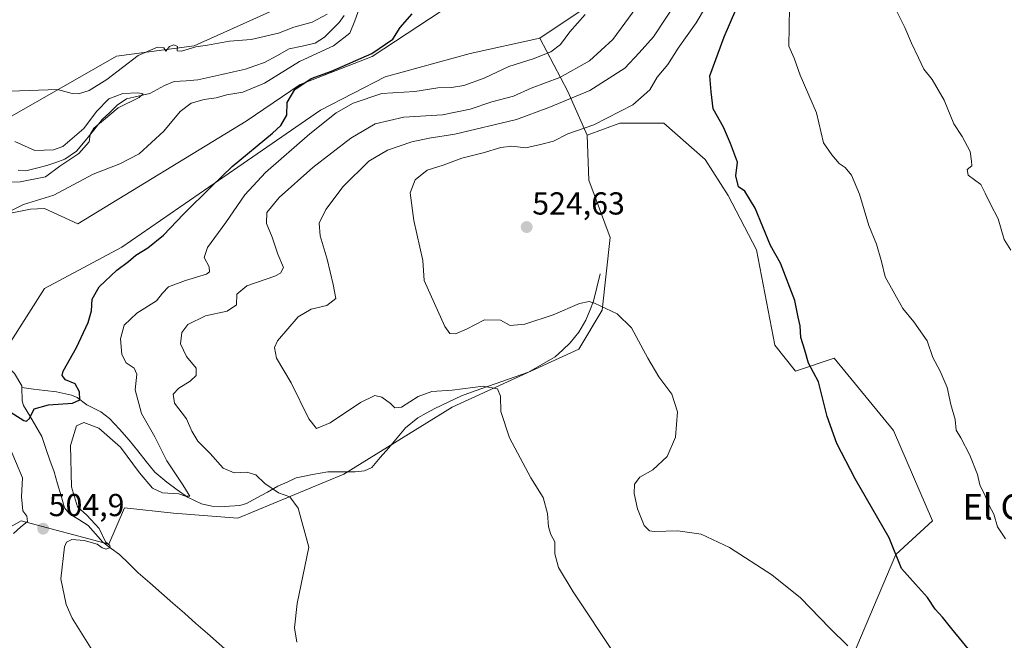
# Model space of a CAD drawing. Units: metres. Extents: x 641608 to 645069, y 4727569 to 4729953.
# Drawn here: x 642748 to 643058, y 4729168 to 4729363 of the extents above; entities that cross this region are included whole.
import ezdxf
from ezdxf.enums import TextEntityAlignment as Align

# ---------------------------------------------------------------- set-up
doc = ezdxf.new("R2010")
doc.units = ezdxf.units.M
doc.header["$MEASUREMENT"] = 0
for name, color, linetype, lineweight in [('Arbolado forestal CxS', 92, 'Continuous', 0), ('Carátula', 7, 'Continuous', 5), ('Corriente natural lineal', 142, 'Continuous', 13), ('Cultivos herbáceos CxS', 92, 'Continuous', 0), ('Curva de nivel maestra', 36, 'Continuous', 30), ('Curva de nivel normal', 36, 'Continuous', 0), ('Punto de cota en terreno', 7, 'Continuous', 0), ('Rótulo de punto de cota en terreno', 19, 'Continuous', 0), ('Suelo desnudo CxS', 43, 'Continuous', 0), ('Texto cartográfico', 19, 'Continuous', 0)]:
    doc.layers.add(name, color=color, linetype=linetype, lineweight=lineweight)
doc.styles.add('Arial', font='txt', dxfattribs={"height": 0.2})

# ---------------------------------------------------------------- blocks, each defined once
blk = doc.blocks.new('*U156')
at = {"layer": 'Cultivos herbáceos CxS', "color": 92, "linetype": 'Continuous', "lineweight": 0}
for points in [[(642739.9741, 4729301.2977, 494.9601), (642751.0461, 4729303.4537, 495.9534), (642755.4151, 4729303.7367, 496.5382), (642765.9801, 4729298.8589, 497.9277), (642818.9515, 4729331.2305, 499.0828), (642836.0067, 4729342.7613, 500.4209), (642858.5929, 4729351.5253, 501.3301), (642905.7593, 4729382.6057, 503.4768)], [(642926.0761, 4729367.1571, 505.8051), (642911.4479, 4729357.4003, 504.6296), (642889.5059, 4729352.5213, 503.0225), (642862.6877, 4729345.2045, 503.8741), (642842.3705, 4729334.6345, 505.4464), (642816.3653, 4729316.7467, 503.2295), (642779.7949, 4729291.5411, 499.7458), (642755.4147, 4729278.5321, 497.7267), (642738.3483, 4729251.7007, 498.8061)], [(642740.7853, 4729201.2907, 505.104), (642748.0995, 4729205.3557, 504.9659), (642775.7303, 4729198.0379, 505.4025), (642780.6063, 4729209.4207, 506.0919), (642796.0465, 4729207.7947, 506.6441), (642816.3633, 4729206.1689, 508.0921), (642849.6825, 4729219.9917, 511.4714), (642883.8149, 4729241.1315, 514.1106), (642923.7481, 4729259.4023, 518.0849), (642931.0263, 4729271.6721, 519.6363), (642933.5607, 4729294.6065, 522.4116), (642926.8881, 4729312.6813, 522.7327), (642926.3113, 4729326.7909, 521.4425), (642936.6405, 4729330.5689, 521.3013), (642950.4555, 4729330.5689, 522.0353), (642963.4581, 4729319.1863, 524.0526), (642970.7719, 4729307.8035, 524.415), (642979.7107, 4729290.7289, 524.4074), (642985.3991, 4729260.6455, 523.5121), (642991.8999, 4729252.5147, 524.283), (643004.0901, 4729256.5797, 525.8664), (643022.7807, 4729233.8141, 527.411), (643035.1261, 4729205.3727, 527.3624), (643023.5929, 4729194.7869, 525.3002), (643009.7773, 4729162.2633, 519.606)]]:
    blk.add_polyline3d(points, dxfattribs=at)
blk = doc.blocks.new('*U188')
at = {"layer": 'Curva de nivel normal', "color": 36, "linetype": 'Continuous', "lineweight": 0}
blk.add_polyline3d([(642746.16, 4729324.79, 490), (642752.43, 4729321.98, 490), (642758.28, 4729322.22, 490), (642761.2, 4729323.27, 490), (642767.84, 4729328.85, 490), (642771.86, 4729334.27, 490), (642775.76, 4729338.22, 490), (642780.09, 4729339.93, 490), (642784.9, 4729340.12, 490), (642786.48, 4729339.79, 490), (642785.24, 4729338.62, 490), (642778.63, 4729335.46, 490), (642774.05, 4729331.48, 490), (642771.02, 4729329.05, 490), (642769.86, 4729327.05, 490), (642769.48, 4729324.72, 490), (642766.22, 4729321.05, 490), (642760.24, 4729317.08, 490), (642755.75, 4729313.65, 490), (642747.76, 4729312.07, 490), (642742.52, 4729311.93, 490)], dxfattribs=at)
blk = doc.blocks.new('*U190')
at = {"layer": 'Curva de nivel normal', "color": 36, "linetype": 'Continuous', "lineweight": 0}
blk.add_polyline3d([(642963.61, 4729367.07, 520), (642960.72, 4729362.18, 520), (642954.97, 4729354.22, 520), (642951.74, 4729349.09, 520), (642948.35, 4729345.05, 520), (642946.04, 4729341.05, 520), (642940.69, 4729336.38, 520), (642928.4, 4729330.1, 520), (642920.3, 4729327.17, 520), (642915.76, 4729324.96, 520), (642911.63, 4729323.91, 520), (642907.01, 4729322.81, 520), (642902.67, 4729323.33, 520), (642899.19, 4729322.94, 520), (642893.56, 4729321.22, 520), (642886.84, 4729319.6, 520), (642881.02, 4729317.38, 520), (642875.96, 4729315.79, 520), (642872.17, 4729312.74, 520), (642870.56, 4729308.67, 520), (642871.76, 4729299.96, 520), (642874.62, 4729287.32, 520), (642875.04, 4729281.05, 520), (642881.55, 4729266.51, 520), (642883.06, 4729264.35, 520), (642884.92, 4729264.24, 520), (642888.32, 4729265.73, 520), (642894, 4729268.65, 520), (642899.05, 4729268.55, 520), (642902.06, 4729266.84, 520), (642906.76, 4729267.28, 520), (642915.66, 4729270.26, 520), (642923.98, 4729273.78, 520), (642927.01, 4729274.39, 520), (642928.66, 4729273.94, 520), (642935.82, 4729270.58, 520), (642940.34, 4729266.14, 520), (642945.41, 4729256.52, 520), (642948.93, 4729250.7, 520), (642953.03, 4729245.21, 520), (642954.8, 4729239.66, 520), (642954.12, 4729231.68, 520), (642951.58, 4729225.59, 520), (642947, 4729221.44, 520), (642942.88, 4729219.05, 520), (642941.29, 4729216.92, 520), (642941.18, 4729213.92, 520), (642942.22, 4729209.07, 520), (642944.34, 4729203.83, 520), (642945.99, 4729202.18, 520), (642947.44, 4729201.95, 520), (642954.94, 4729202.24, 520), (642962.29, 4729201.12, 520), (642971.21, 4729196.96, 520), (642984.5, 4729188.32, 520), (642993.57, 4729181.07, 520), (643002.78, 4729171.54, 520), (643008.46, 4729165.96, 520)], dxfattribs=at)
blk = doc.blocks.new('*U195')
at = {"layer": 'Curva de nivel normal', "color": 36, "linetype": 'Continuous', "lineweight": 0}
blk.add_polyline3d([(642925.75, 4729364.76, 505), (642920.86, 4729359.37, 505), (642917.91, 4729355.37, 505), (642914.92, 4729353, 505), (642909.35, 4729350.85, 505), (642901.67, 4729348.46, 505), (642893.94, 4729344.74, 505), (642887.55, 4729342.48, 505), (642883.62, 4729341.77, 505), (642879.27, 4729341.68, 505), (642872.08, 4729340.54, 505), (642861.69, 4729339.92, 505), (642852.7, 4729336.92, 505), (642847.28, 4729333.79, 505), (642838.97, 4729327.25, 505), (642825.02, 4729315.05, 505), (642818.56, 4729308.05, 505), (642812.57, 4729299.26, 505), (642806.83, 4729291.46, 505), (642805.74, 4729288.26, 505), (642807.3, 4729285.3, 505), (642807.42, 4729283.73, 505), (642806.48, 4729283.05, 505), (642799.84, 4729281.05, 505), (642794.56, 4729279.05, 505), (642792.6, 4729277.05, 505), (642790.7, 4729274.63, 505), (642784.54, 4729270.71, 505), (642780.6, 4729266.96, 505), (642779.4, 4729262.71, 505), (642779.81, 4729257.69, 505), (642781.19, 4729255.09, 505), (642783.66, 4729253.44, 505), (642784.53, 4729251.55, 505), (642784, 4729246.58, 505), (642786.04, 4729239.18, 505), (642790.18, 4729231.83, 505), (642793.95, 4729224.24, 505), (642799.05, 4729216.68, 505), (642800.65, 4729213.94, 505), (642801.21, 4729213.16, 505), (642799.87, 4729213.15, 505), (642797.78, 4729213.89, 505), (642792.6, 4729214.18, 505), (642789.43, 4729215.65, 505), (642785.41, 4729220.49, 505), (642779.42, 4729228.55, 505), (642772.56, 4729234.54, 505), (642767.86, 4729236.31, 505), (642765.58, 4729235.29, 505), (642763.68, 4729229.05, 505), (642764, 4729216.07, 505), (642765.9, 4729209.7, 505), (642768.77, 4729207.15, 505), (642772.66, 4729202.97, 505), (642774.68, 4729198.73, 505), (642776.01, 4729197.54, 505), (642776.09, 4729196.99, 505), (642774.9, 4729196.42, 505), (642773.59, 4729196.88, 505), (642772, 4729198, 505), (642767.92, 4729199.14, 505), (642764.09, 4729199.48, 505), (642762.44, 4729198.67, 505), (642761.76, 4729197.15, 505), (642760.62, 4729187.05, 505), (642762.28, 4729178.95, 505), (642764.17, 4729174.72, 505), (642772.02, 4729162.05, 505)], dxfattribs=at)
blk = doc.blocks.new('*U197')
at = {"layer": 'Curva de nivel normal', "color": 36, "linetype": 'Continuous', "lineweight": 0}
for points in [[(642744.61, 4729340.63, 495), (642759.58, 4729341.16, 495), (642764.17, 4729339.96, 495), (642766.13, 4729339.79, 495), (642769.51, 4729340.89, 495), (642775.09, 4729344.38, 495), (642784.99, 4729351.89, 495), (642791.06, 4729354.49, 495), (642793.02, 4729354.28, 495), (642793.63, 4729353.28, 495), (642794.82, 4729354.77, 495), (642796.14, 4729355.28, 495), (642797.34, 4729354.77, 495), (642797.19, 4729353.34, 495), (642798.62, 4729353.26, 495), (642803.09, 4729354.62, 495), (642806.76, 4729355.1, 495), (642813.72, 4729356.43, 495), (642820.59, 4729356.96, 495), (642829.14, 4729358.89, 495), (642834.02, 4729360.81, 495), (642839.76, 4729362.34, 495), (642844.49, 4729364.93, 495)], [(642856.25, 4729371.38, 495), (642853.14, 4729362.77, 495), (642851.59, 4729358.92, 495), (642846.49, 4729354.89, 495), (642835.76, 4729350.05, 495), (642824.76, 4729343.22, 495), (642817.87, 4729340.33, 495), (642812.85, 4729339.52, 495), (642809.53, 4729338.54, 495), (642805.7, 4729338.08, 495), (642801.64, 4729336.92, 495), (642798.15, 4729334.26, 495), (642793, 4729328.02, 495), (642785.29, 4729320.92, 495), (642779.23, 4729317.81, 495), (642770.76, 4729314.56, 495), (642758.41, 4729307.93, 495), (642748.88, 4729304.99, 495), (642745.31, 4729303.18, 495)]]:
    blk.add_polyline3d(points, dxfattribs=at)
blk = doc.blocks.new('*U203')
at = {"layer": 'Curva de nivel normal', "color": 36, "linetype": 'Continuous', "lineweight": 0}
blk.add_polyline3d([(642955.43, 4729370.31, 515), (642947.23, 4729357.73, 515), (642942.68, 4729352.71, 515), (642938.22, 4729347.88, 515), (642927.22, 4729340.83, 515), (642914.25, 4729335.48, 515), (642904.06, 4729331.74, 515), (642884.63, 4729327.13, 515), (642876.61, 4729325.9, 515), (642871.09, 4729324.72, 515), (642863.47, 4729322.1, 515), (642857.6, 4729318.62, 515), (642849.48, 4729310.66, 515), (642844.05, 4729303.42, 515), (642841.9, 4729299.05, 515), (642842.29, 4729295.07, 515), (642844.52, 4729287.72, 515), (642846.32, 4729279.72, 515), (642847.2, 4729275.38, 515), (642844.4, 4729273.21, 515), (642839.39, 4729272.02, 515), (642835.36, 4729269.54, 515), (642828.84, 4729262.04, 515), (642827.88, 4729259.98, 515), (642828.49, 4729256.54, 515), (642833.16, 4729248.82, 515), (642838.67, 4729237.42, 515), (642841.12, 4729234.4, 515), (642845.41, 4729236.2, 515), (642854.97, 4729242.56, 515), (642859.5, 4729244.85, 515), (642861.7, 4729244.34, 515), (642864.43, 4729242.34, 515), (642865.82, 4729240.93, 515), (642867.93, 4729241.18, 515), (642873.16, 4729244.48, 515), (642877.46, 4729246.09, 515), (642883.83, 4729246.45, 515), (642893.6, 4729247.74, 515), (642898.13, 4729246.93, 515), (642899.03, 4729244.56, 515), (642899.2, 4729239.74, 515), (642901.94, 4729231.52, 515), (642908.64, 4729218.92, 515), (642912.44, 4729212.74, 515), (642913.85, 4729207.6, 515), (642914.14, 4729203.44, 515), (642914.94, 4729201.05, 515), (642916.14, 4729198.72, 515), (642916.15, 4729194.97, 515), (642917.36, 4729190.65, 515), (642921.97, 4729183.02, 515), (642935.28, 4729162.96, 515)], dxfattribs=at)
blk = doc.blocks.new('*U206')
at = {"layer": 'Curva de nivel normal', "color": 36, "linetype": 'Continuous', "lineweight": 0}
blk.add_polyline3d([(642943.19, 4729368.84, 510), (642934.42, 4729356.92, 510), (642927.09, 4729350.22, 510), (642917.76, 4729344.99, 510), (642908.76, 4729341.64, 510), (642903.16, 4729339.08, 510), (642896.37, 4729337.26, 510), (642889.5, 4729334.96, 510), (642880.74, 4729333.25, 510), (642868.58, 4729332.52, 510), (642859.59, 4729330.33, 510), (642851.89, 4729325.88, 510), (642839.98, 4729316.58, 510), (642829.32, 4729307.18, 510), (642825.51, 4729302.43, 510), (642825.36, 4729298.94, 510), (642827.1, 4729294.72, 510), (642828.91, 4729289.34, 510), (642830.75, 4729285.16, 510), (642829.8, 4729283.32, 510), (642828, 4729282.42, 510), (642819.19, 4729279.32, 510), (642815.99, 4729276.72, 510), (642815.92, 4729273.42, 510), (642813.03, 4729271.41, 510), (642806.13, 4729269.92, 510), (642800.58, 4729267.15, 510), (642798.7, 4729264.69, 510), (642798.26, 4729261.06, 510), (642800.19, 4729257.11, 510), (642803.2, 4729253.4, 510), (642803.17, 4729251.13, 510), (642801.28, 4729249.37, 510), (642797.8, 4729247.17, 510), (642795.95, 4729245.2, 510), (642796.35, 4729242.42, 510), (642800.16, 4729237.46, 510), (642801.88, 4729233.63, 510), (642803.75, 4729230.45, 510), (642807.58, 4729226.54, 510), (642811.7, 4729221.98, 510), (642815.15, 4729220.44, 510), (642819.17, 4729220.7, 510), (642821.97, 4729219.86, 510), (642824.86, 4729217.05, 510), (642829.16, 4729214.21, 510), (642832.76, 4729212.88, 510), (642835.36, 4729209.38, 510), (642838.7, 4729197.05, 510), (642835.05, 4729179.34, 510), (642834.18, 4729171.63, 510), (642834.95, 4729167.09, 510)], dxfattribs=at)
blk = doc.blocks.new('*U216')
at = {"layer": 'Curva de nivel maestra', "color": 36, "linetype": 'Continuous', "lineweight": 30}
blk.add_polyline3d([(642743.86, 4729240.2, 500), (642748.92, 4729236.94, 500), (642749.83, 4729236.71, 500), (642750.73, 4729237.58, 500), (642752.25, 4729240.58, 500), (642756.76, 4729241.87, 500), (642764.27, 4729242.43, 500), (642766.61, 4729243.43, 500), (642766.52, 4729245.97, 500), (642765.12, 4729248.5, 500), (642762.11, 4729249.78, 500), (642761, 4729251.1, 500), (642761.29, 4729252.46, 500), (642765.49, 4729259.92, 500), (642769.25, 4729267.84, 500), (642770.26, 4729271.44, 500), (642770.43, 4729275.17, 500), (642772.67, 4729279.03, 500), (642778.26, 4729284.28, 500), (642781.94, 4729287.05, 500), (642784.17, 4729289.04, 500), (642787.96, 4729291.31, 500), (642792.97, 4729295.36, 500), (642799.2, 4729301.9, 500), (642808.17, 4729310.79, 500), (642814.52, 4729316.9, 500), (642827.27, 4729327.38, 500), (642829.89, 4729329.89, 500), (642831.73, 4729333.05, 500), (642831.85, 4729337.08, 500), (642834.34, 4729341.19, 500), (642839.43, 4729344.6, 500), (642845.87, 4729346.98, 500), (642858.54, 4729352.52, 500), (642865.16, 4729357.04, 500), (642867.46, 4729360.71, 500), (642871.22, 4729365.04, 500)], dxfattribs=at)
blk = doc.blocks.new('5PATER')
at = {"layer": 'Carátula', "linetype": 'Continuous', "lineweight": 5}
h = blk.add_hatch(color=250, dxfattribs=at)
edge = h.paths.add_edge_path()
edge.add_ellipse((0, 0.01), major_axis=(-1.33, -1.34), ratio=0.999422, start_angle=0, end_angle=360)

msp = doc.modelspace()

# ---------------------------------------------------------------- linework, layer by layer
at = {"layer": 'Arbolado forestal CxS', "color": 92, "linetype": 'Continuous', "lineweight": 0}
for points in [[(642739.97, 4729301.3, 494.96), (642751.05, 4729303.45, 495.95), (642755.42, 4729303.74, 496.54), (642765.98, 4729298.86, 497.93), (642818.95, 4729331.23, 499.08), (642836.01, 4729342.76, 500.42), (642858.59, 4729351.53, 501.33), (642905.76, 4729382.61, 503.48), (642919.64, 4729406.62, 504.72), (642938.04, 4729430, 505.46), (642955.77, 4729454.63, 506.35), (642975.74, 4729467.26, 507.29), (643002.47, 4729472.04, 508.03), (643035.17, 4729474.44, 509.38), (643035.79, 4729474.48, 509.41), (643056.89, 4729472.08, 509.31)], [(643056.89, 4729472.08, 509.31), (643025.22, 4729467.17, 511.74), (643004.09, 4729464.73, 507.95), (642984.59, 4729451.72, 507.05), (642976.62, 4729435.53, 508.68), (642963.46, 4729424.07, 506.87), (642944.77, 4729393.18, 506.65), (642934.2, 4729386.67, 505.16), (642926.08, 4729367.16, 505.81), (642911.45, 4729357.4, 504.63)], [(642538.49, 4729316.29, 483.4), (642573.52, 4729310.75, 485.73), (642583.66, 4729307.06, 486.54), (642593.69, 4729291.54, 485.96), (642600.44, 4729283.98, 485.26), (642609.95, 4729284.22, 485.59), (642619.7, 4729294.79, 487.2), (642637.51, 4729297.12, 487.71), (642638.39, 4729297.23, 487.76), (642650.97, 4729293.33, 487.85), (642661.96, 4729289.91, 487.2), (642687.96, 4729290.73, 487.44), (642718.03, 4729315.12, 490.39), (642744.52, 4729332.48, 491.8), (642778.17, 4729351.71, 494.73), (642802.55, 4729354.96, 493.44), (642841.83, 4729372.68, 497.74), (642854.56, 4729391.55, 501.11), (642865.13, 4729400.49, 502.06), (642874.88, 4729406.18, 502.35), (642880.57, 4729412.69, 503.77)], [(642905.76, 4729382.61, 503.48), (642858.59, 4729351.53, 501.33), (642836.01, 4729342.76, 500.42), (642818.95, 4729331.23, 499.08), (642765.98, 4729298.86, 497.93), (642755.42, 4729303.74, 496.54), (642751.05, 4729303.45, 495.95), (642739.97, 4729301.3, 494.96)], [(642744.52, 4729332.48, 491.8), (642778.17, 4729351.71, 494.73), (642802.55, 4729354.96, 493.44), (642841.83, 4729372.68, 497.74)], [(643009.78, 4729162.26, 519.61), (643023.59, 4729194.79, 525.3), (643035.13, 4729205.37, 527.36), (643022.78, 4729233.81, 527.41), (643004.09, 4729256.58, 525.87), (642991.9, 4729252.51, 524.28), (642985.4, 4729260.65, 523.51), (642979.71, 4729290.73, 524.41), (642970.77, 4729307.8, 524.41), (642963.46, 4729319.19, 524.05), (642950.46, 4729330.57, 522.04), (642936.64, 4729330.57, 521.3), (642926.31, 4729326.79, 521.44), (642920.21, 4729340.59, 515.64), (642911.45, 4729357.4, 504.63), (642926.08, 4729367.16, 505.81)], [(642911.45, 4729357.4, 504.63), (642920.21, 4729340.59, 515.64), (642926.31, 4729326.79, 521.44)], [(643009.78, 4729162.26, 519.61), (643023.59, 4729194.79, 525.3), (643035.13, 4729205.37, 527.36), (643022.78, 4729233.81, 527.41), (643004.09, 4729256.58, 525.87), (642991.9, 4729252.51, 524.28), (642985.4, 4729260.65, 523.51), (642979.71, 4729290.73, 524.41), (642970.77, 4729307.8, 524.41), (642963.46, 4729319.19, 524.05), (642950.46, 4729330.57, 522.04), (642936.64, 4729330.57, 521.3), (642926.31, 4729326.79, 521.44)]]:
    msp.add_polyline3d(points, dxfattribs=at)
at = {"layer": 'Corriente natural lineal', "color": 142, "linetype": 'Continuous', "lineweight": 13}
for points in [[(642849.86, 4729364.51, 493.83), (642848.25, 4729362.33, 493.66), (642845.96, 4729360.02, 492.95), (642843.68, 4729357.71, 492.89), (642840.71, 4729355.76, 493.55), (642836.6, 4729354.87, 493.37), (642832.49, 4729353.97, 492.41), (642828.6, 4729351.83, 492.78), (642824.71, 4729349.69, 492.45), (642821.73, 4729348.62, 492.02), (642818.76, 4729347.56, 492.14), (642815.02, 4729346.72, 491.99), (642811.27, 4729345.88, 491.82), (642807.53, 4729345.04, 491.88), (642803.79, 4729344.2, 491.65), (642800.02, 4729343.96, 491.13), (642796.24, 4729343.72, 490.5), (642793.2, 4729342.46, 490.96), (642790.94, 4729341.17, 491.01), (642788.67, 4729339.88, 490.6), (642784.99, 4729339.06, 489.87), (642781.32, 4729338.24, 489.49), (642778.35, 4729336.28, 489.74), (642776, 4729333.99, 489.36), (642773.65, 4729331.71, 489.93), (642770.97, 4729328.38, 490.38), (642768.28, 4729325.06, 489.89), (642765.59, 4729321.73, 489.35), (642761.89, 4729319.26, 489.62), (642759.06, 4729318.24, 489.21), (642756.22, 4729317.21, 489.11), (642752.89, 4729316.37, 489.06), (642749.57, 4729315.52, 488.75), (642747.17, 4729315.74, 488.48)], [(642748.34, 4729247.32, 497.98), (642748.33, 4729247.91, 497.91), (642746.06, 4729251.71, 497.7), (642743.55, 4729254.06, 497.25), (642739.67, 4729255.85, 496.63), (642737.25, 4729255.96, 496.35), (642732.98, 4729254.56, 496.07), (642730.34, 4729255.84, 495.51), (642727.99, 4729258.36, 493.47), (642725.95, 4729261.9, 491.79), (642723.91, 4729265.44, 491.5), (642722.05, 4729267.99, 490.61), (642720.19, 4729270.55, 490.38), (642719.43, 4729272.52, 490.18), (642718.97, 4729275.17, 489.89), (642718.51, 4729277.82, 489.5), (642716.88, 4729280.96, 489), (642714.93, 4729282.94, 488.97), (642713, 4729284.08, 488.36), (642710.34, 4729284.86, 487.49), (642707, 4729285, 486.78)], [(642930.47, 4729283.11, 521.37), (642929.43, 4729278.84, 520.66), (642928.38, 4729274.56, 519.96), (642927.17, 4729271.55, 519.53), (642925.96, 4729268.53, 519.14), (642923.72, 4729264.81, 518.7), (642921.02, 4729261.41, 518.21), (642918.63, 4729259.22, 517.69), (642916.23, 4729257.03, 517.17), (642912.06, 4729254.62, 516.67), (642907.88, 4729252.21, 516.1), (642903.67, 4729250.72, 515.59), (642899.46, 4729249.23, 515.18), (642895.24, 4729247.74, 514.97), (642891.03, 4729246.25, 514.82), (642886.82, 4729244.76, 514.61), (642882.59, 4729242.75, 514.38), (642878.36, 4729240.74, 513.96), (642875.69, 4729239.27, 513.67), (642873.01, 4729237.8, 513.5), (642869.19, 4729234.62, 513.19), (642866.53, 4729231.5, 512.8), (642863.87, 4729228.37, 512.65), (642861.21, 4729225.25, 512.32), (642858.55, 4729222.12, 511.97), (642856.25, 4729221.11, 511.81), (642853.26, 4729220.77, 511.54), (642849, 4729220.76, 511.31), (642844.73, 4729220.74, 511.12), (642839.82, 4729219.96, 511.04), (642837.29, 4729219.4, 511.23), (642834.76, 4729218.84, 511.11), (642831.87, 4729217.53, 510.7), (642828.97, 4729216.21, 510.22), (642825.66, 4729214.41, 509.48), (642822.35, 4729212.62, 508.64), (642819.04, 4729210.82, 508.04), (642816.92, 4729210.22, 507.68), (642813.73, 4729210.01, 507.39), (642810.54, 4729209.79, 507.11), (642808.18, 4729209.96, 506.81), (642804.93, 4729210.7, 506.3), (642800.47, 4729212.77, 505.29), (642797.24, 4729215.13, 504.96), (642794.01, 4729217.49, 504.28), (642790.19, 4729220.68, 504.04), (642787.52, 4729224.05, 503.6), (642784.84, 4729227.42, 503.25), (642782.17, 4729230.79, 502.96), (642779.07, 4729234.17, 502.46), (642775.96, 4729237.54, 501.66), (642773.22, 4729239.67, 501.09), (642768.78, 4729241.87, 500.77), (642765.75, 4729244.22, 499.76), (642763.96, 4729244.91, 499.65), (642759.21, 4729245.95, 499.32), (642755.59, 4729246.41, 499), (642751.96, 4729246.86, 498.38), (642748.34, 4729247.32, 497.98)], [(642785, 4729189, 505.56), (642782.02, 4729191.86, 505.52), (642779.05, 4729194.73, 505.4), (642776.44, 4729196.67, 505.15), (642773.82, 4729198.6, 505), (642771.52, 4729201.22, 504.62), (642769.22, 4729203.83, 504.44), (642766.3, 4729205.71, 504.4), (642763.38, 4729207.59, 503.95), (642761.8, 4729209.44, 503.5), (642760.69, 4729213.21, 503.15), (642759.57, 4729216.99, 502.66), (642758.46, 4729220.76, 502.3), (642757.19, 4729224.47, 501.71), (642755.92, 4729228.17, 501.01), (642754.65, 4729231.87, 500.89), (642752.73, 4729235.15, 500.44), (642750.81, 4729238.42, 499.9), (642748.89, 4729241.7, 498.97), (642748.43, 4729243.11, 498.57), (642748.34, 4729247.32, 497.98)], [(642836.51, 4729131.04, 510.69), (642834.93, 4729132.06, 510.42), (642833.78, 4729133.84, 510.13), (642833.24, 4729136.31, 509.82), (642833.65, 4729139.83, 509.56), (642834.05, 4729143.35, 509.27), (642833.79, 4729146.39, 509.07), (642833.05, 4729149.09, 508.77), (642831.94, 4729151.3, 508.44), (642830.26, 4729153.14, 508.25), (642828.18, 4729154.68, 508.34), (642826.1, 4729156.21, 508.38), (642822.27, 4729157.72, 507.76), (642818.16, 4729160.57, 507.76), (642814.05, 4729163.41, 507.47), (642810.42, 4729166.61, 507.24), (642806.79, 4729169.81, 506.91), (642803.16, 4729173.01, 506.56), (642799.53, 4729176.21, 506.41), (642795.89, 4729179.4, 506.15), (642792.26, 4729182.6, 505.83), (642788.63, 4729185.8, 505.8), (642785, 4729189, 505.56)]]:
    msp.add_polyline3d(points, dxfattribs=at)
at = {"layer": 'Cultivos herbáceos CxS', "color": 92, "linetype": 'Continuous', "lineweight": 0}
for points in [[(642739.97, 4729301.3, 494.96), (642751.05, 4729303.45, 495.95), (642755.42, 4729303.74, 496.54), (642765.98, 4729298.86, 497.93), (642818.95, 4729331.23, 499.08), (642836.01, 4729342.76, 500.42), (642858.59, 4729351.53, 501.33), (642905.76, 4729382.61, 503.48), (642919.64, 4729406.62, 504.72), (642938.04, 4729430, 505.46), (642955.77, 4729454.63, 506.35), (642975.74, 4729467.26, 507.29), (643002.47, 4729472.04, 508.03), (643035.17, 4729474.44, 509.38), (643035.79, 4729474.48, 509.41), (643056.89, 4729472.08, 509.31)], [(643056.89, 4729472.08, 509.31), (643025.22, 4729467.17, 511.74), (643004.09, 4729464.73, 507.95), (642984.59, 4729451.72, 507.05), (642976.62, 4729435.53, 508.68), (642963.46, 4729424.07, 506.87), (642944.77, 4729393.18, 506.65), (642934.2, 4729386.67, 505.16), (642926.08, 4729367.16, 505.81), (642911.45, 4729357.4, 504.63)], [(642538.49, 4729316.29, 483.4), (642573.52, 4729310.75, 485.73), (642583.66, 4729307.06, 486.54), (642593.69, 4729291.54, 485.96), (642600.44, 4729283.98, 485.26), (642609.95, 4729284.22, 485.59), (642619.7, 4729294.79, 487.2), (642637.51, 4729297.12, 487.71), (642638.39, 4729297.23, 487.76), (642650.97, 4729293.33, 487.85), (642661.96, 4729289.91, 487.2), (642687.96, 4729290.73, 487.44), (642718.03, 4729315.12, 490.39), (642744.52, 4729332.48, 491.8), (642778.17, 4729351.71, 494.73), (642802.55, 4729354.96, 493.44), (642841.83, 4729372.68, 497.74), (642854.56, 4729391.55, 501.11), (642865.13, 4729400.49, 502.06), (642874.88, 4729406.18, 502.35), (642880.57, 4729412.69, 503.77)], [(642742.89, 4729368, 497.88), (642777.28, 4729387.38, 499.57), (642791.81, 4729390.55, 499.92), (642820.84, 4729396.86, 500.79), (642860.25, 4729407.81, 503.4), (642880.57, 4729412.69, 503.77), (642874.88, 4729406.18, 502.35), (642865.13, 4729400.49, 502.06), (642854.56, 4729391.55, 501.11), (642841.83, 4729372.68, 497.74), (642802.55, 4729354.96, 493.44), (642778.17, 4729351.71, 494.73), (642744.52, 4729332.48, 491.8)], [(642911.45, 4729357.4, 504.63), (642889.51, 4729352.52, 503.02), (642862.69, 4729345.2, 503.87), (642842.37, 4729334.63, 505.45), (642816.37, 4729316.75, 503.23), (642779.79, 4729291.54, 499.75), (642755.41, 4729278.53, 497.73), (642738.35, 4729251.7, 498.81), (642727.78, 4729247.63, 499.35), (642704.22, 4729244.38, 496.27), (642651.39, 4729233.81, 493.47), (642580.69, 4729239.5, 489.33), (642581.5, 4729225.68, 489.98), (642588.82, 4729196.41, 491.19), (642600.19, 4729180.96, 491.84), (642639.2, 4729154.13, 493.76)], [(643009.78, 4729162.26, 519.61), (643023.59, 4729194.79, 525.3), (643035.13, 4729205.37, 527.36), (643022.78, 4729233.81, 527.41), (643004.09, 4729256.58, 525.87), (642991.9, 4729252.51, 524.28), (642985.4, 4729260.65, 523.51), (642979.71, 4729290.73, 524.41), (642970.77, 4729307.8, 524.41), (642963.46, 4729319.19, 524.05), (642950.46, 4729330.57, 522.04), (642936.64, 4729330.57, 521.3), (642926.31, 4729326.79, 521.44)], [(642717.22, 4729154.95, 503.33), (642723.72, 4729180.96, 504.45), (642740.79, 4729201.29, 505.1), (642748.1, 4729205.36, 504.97), (642775.73, 4729198.04, 505.4), (642780.61, 4729209.42, 506.09), (642796.05, 4729207.79, 506.64), (642816.36, 4729206.17, 508.09), (642849.68, 4729219.99, 511.47), (642883.81, 4729241.13, 514.11), (642923.75, 4729259.4, 518.08), (642931.03, 4729271.67, 519.64), (642933.56, 4729294.61, 522.41), (642926.89, 4729312.68, 522.73), (642926.31, 4729326.79, 521.44)]]:
    msp.add_polyline3d(points, dxfattribs=at)
at = {"layer": 'Curva de nivel maestra', "color": 36, "linetype": 'Continuous', "lineweight": 30}
msp.add_polyline3d([(643048.85, 4729161.99, 525), (643041.14, 4729171.28, 525), (643038.22, 4729175.05, 525), (643035.98, 4729177.51, 525), (643033.5, 4729181.2, 525), (643029.77, 4729185.42, 525), (643025.36, 4729190.34, 525), (643021.44, 4729199.94, 525), (643010.78, 4729218.55, 525), (643004.92, 4729229.66, 525), (643001.94, 4729238.24, 525), (642999.14, 4729249.17, 525), (642996.04, 4729254.99, 525), (642994.92, 4729259.05, 525), (642993.65, 4729263.05, 525), (642993.46, 4729266.72, 525), (642992.8, 4729269.46, 525), (642991.69, 4729274.72, 525), (642987.21, 4729286.51, 525), (642984.08, 4729292.09, 525), (642979.29, 4729303.76, 525), (642976.03, 4729309.15, 525), (642973.96, 4729310.53, 525), (642973.17, 4729313.96, 525), (642973.65, 4729318.29, 525), (642971.51, 4729324.14, 525), (642969.25, 4729329.31, 525), (642966.06, 4729335.08, 525), (642965.38, 4729340.49, 525), (642964.95, 4729345.44, 525), (642969.51, 4729357.8, 525), (642973.19, 4729366.31, 525)], dxfattribs=at)
at = {"layer": 'Curva de nivel normal', "color": 36, "linetype": 'Continuous', "lineweight": 0}
for points in [[(643058.06, 4729199.63, 530), (643055.51, 4729203.48, 530), (643054.42, 4729207.39, 530), (643052.91, 4729210.18, 530), (643051.68, 4729213.2, 530), (643050.04, 4729216.64, 530), (643049.27, 4729219.9, 530), (643046.89, 4729226.06, 530), (643044.04, 4729231.5, 530), (643042.57, 4729233.94, 530), (643042.18, 4729237.28, 530), (643040.84, 4729242.01, 530), (643039.68, 4729247.32, 530), (643037.53, 4729252.5, 530), (643035.18, 4729256.81, 530), (643033.39, 4729262.02, 530), (643029.26, 4729268.05, 530), (643025.79, 4729272.21, 530), (643020.22, 4729282.18, 530), (643019.06, 4729287.03, 530), (643017.46, 4729292.52, 530), (643015.08, 4729298.4, 530), (643012.15, 4729308.2, 530), (643009.58, 4729314.21, 530), (643007.58, 4729316.61, 530), (643005.68, 4729317.9, 530), (643003.34, 4729320.6, 530), (643000.76, 4729324.34, 530), (642998.6, 4729333.8, 530), (642993.42, 4729345.72, 530), (642991.48, 4729351.1, 530), (642989.85, 4729354.81, 530), (642990.01, 4729367.01, 530)], [(643059.79, 4729290.57, 535), (643057.68, 4729293.98, 535), (643055.77, 4729300.5, 535), (643053.34, 4729305.04, 535), (643051.72, 4729308.54, 535), (643050.26, 4729311.26, 535), (643046.35, 4729314.25, 535), (643046.04, 4729316.01, 535), (643047.45, 4729317.12, 535), (643047.34, 4729318.64, 535), (643046.92, 4729321.61, 535), (643044.4, 4729326.42, 535), (643041.84, 4729330.39, 535), (643038.72, 4729337.85, 535), (643035.03, 4729344.29, 535), (643032.34, 4729347.58, 535), (643030.73, 4729351.18, 535), (643028.48, 4729355.73, 535), (643026.42, 4729360.72, 535), (643023.7, 4729366.16, 535)], [(642745.72, 4729201.3, 505), (642747.86, 4729203.36, 505), (642750.06, 4729205.13, 505), (642749.85, 4729206.84, 505), (642748.62, 4729208.53, 505), (642748.27, 4729212.85, 505), (642748.49, 4729218.91, 505), (642744.11, 4729229.4, 505)]]:
    msp.add_polyline3d(points, dxfattribs=at)
at = {"layer": 'Suelo desnudo CxS', "color": 43, "linetype": 'Continuous', "lineweight": 0}
for points in [[(642911.45, 4729357.4, 504.63), (642889.51, 4729352.52, 503.02), (642862.69, 4729345.2, 503.87), (642842.37, 4729334.63, 505.45), (642816.37, 4729316.75, 503.23), (642779.79, 4729291.54, 499.75), (642755.41, 4729278.53, 497.73), (642738.35, 4729251.7, 498.81), (642727.78, 4729247.63, 499.35), (642704.22, 4729244.38, 496.27), (642651.39, 4729233.81, 493.47), (642580.69, 4729239.5, 489.33), (642581.5, 4729225.68, 489.98), (642588.82, 4729196.41, 491.19), (642600.19, 4729180.96, 491.84), (642639.2, 4729154.13, 493.76)], [(642738.35, 4729251.7, 498.81), (642755.41, 4729278.53, 497.73), (642779.79, 4729291.54, 499.75), (642816.37, 4729316.75, 503.23), (642842.37, 4729334.63, 505.45), (642862.69, 4729345.2, 503.87), (642889.51, 4729352.52, 503.02), (642911.45, 4729357.4, 504.63), (642920.21, 4729340.59, 515.64), (642926.31, 4729326.79, 521.44), (642926.89, 4729312.68, 522.73), (642933.56, 4729294.61, 522.41), (642931.03, 4729271.67, 519.64), (642923.75, 4729259.4, 518.08), (642883.81, 4729241.13, 514.11), (642849.68, 4729219.99, 511.47), (642816.36, 4729206.17, 508.09), (642796.05, 4729207.79, 506.64), (642780.61, 4729209.42, 506.09), (642775.73, 4729198.04, 505.4), (642748.1, 4729205.36, 504.97), (642740.79, 4729201.29, 505.1)], [(642911.45, 4729357.4, 504.63), (642920.21, 4729340.59, 515.64), (642926.31, 4729326.79, 521.44)], [(642717.22, 4729154.95, 503.33), (642723.72, 4729180.96, 504.45), (642740.79, 4729201.29, 505.1), (642748.1, 4729205.36, 504.97), (642775.73, 4729198.04, 505.4), (642780.61, 4729209.42, 506.09), (642796.05, 4729207.79, 506.64), (642816.36, 4729206.17, 508.09), (642849.68, 4729219.99, 511.47), (642883.81, 4729241.13, 514.11), (642923.75, 4729259.4, 518.08), (642931.03, 4729271.67, 519.64), (642933.56, 4729294.61, 522.41), (642926.89, 4729312.68, 522.73), (642926.31, 4729326.79, 521.44)]]:
    msp.add_polyline3d(points, dxfattribs=at)

# ---------------------------------------------------------------- block references
at = {"layer": 'Cultivos herbáceos CxS', "color": 92, "linetype": 'Continuous', "lineweight": 0}
msp.add_blockref('*U156', (0, 0), dxfattribs=at)
at = {"layer": 'Curva de nivel maestra', "color": 36, "linetype": 'Continuous', "lineweight": 30}
msp.add_blockref('*U216', (0, 0), dxfattribs=at)
at = {"layer": 'Curva de nivel normal', "color": 36, "linetype": 'Continuous', "lineweight": 0}
for name in ['*U190', '*U206', '*U195', '*U203', '*U197', '*U188']:
    msp.add_blockref(name, (0, 0), dxfattribs=at)
at = {"layer": 'Punto de cota en terreno', "linetype": 'Continuous', "lineweight": 0}
for p in [(642907.3, 4729297.85, 524.63), (642755.03, 4729202.87, 504.9)]:
    msp.add_blockref('5PATER', p, dxfattribs=at)

# ---------------------------------------------------------------- texts
at = {"layer": 'Rótulo de punto de cota en terreno', "color": 19, "linetype": 'Continuous', "lineweight": 0, "style": 'Arial'}
for s, p in [('524,63', (642909.06, 4729299.61)), ('504,9', (642756.79, 4729204.63))]:
    msp.add_text(s, height=7, dxfattribs=at).set_placement(p, align=Align.BOTTOM_LEFT)
at = {"layer": 'Texto cartográfico', "color": 19, "linetype": 'Continuous', "lineweight": 0, "style": 'Arial'}
msp.add_text('El Ginebral', height=8, dxfattribs=at).set_placement((643072.26, 4729209.76), align=Align.MIDDLE_CENTER)

doc.saveas('drawing.dxf')
